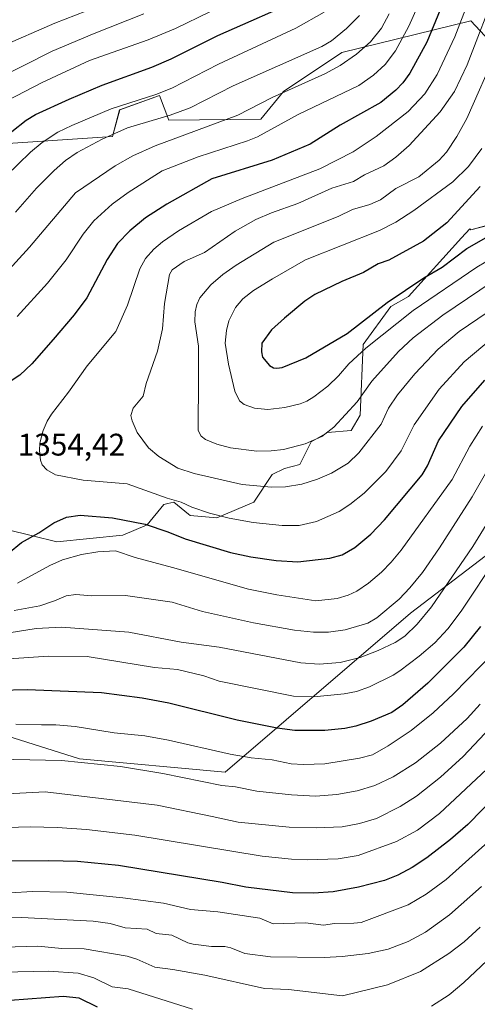
# Model space of a CAD drawing. Units: metres. Extents: x 657977 to 661429, y 4758013 to 4760406.
# Drawn here: x 660134 to 660281, y 4759656 to 4759972 of the extents above; entities that cross this region are included whole.
import ezdxf
from ezdxf.enums import TextEntityAlignment as Align

# ---------------------------------------------------------------- set-up
doc = ezdxf.new("R2010")
doc.units = ezdxf.units.M
doc.header["$MEASUREMENT"] = 0
for name, color, linetype, lineweight in [('Arbolado forestal CxS', 92, 'Continuous', 0), ('Curva de nivel maestra', 36, 'Continuous', 30), ('Curva de nivel normal', 36, 'Continuous', 0), ('Pastizal CxS', 92, 'Continuous', 0), ('Rótulo de punto de cota en terreno', 19, 'Continuous', 0)]:
    doc.layers.add(name, color=color, linetype=linetype, lineweight=lineweight)
doc.styles.add('Arial', font='txt', dxfattribs={"height": 0.2})

# ---------------------------------------------------------------- blocks, each defined once
blk = doc.blocks.new('*U150')
at = {"layer": 'Arbolado forestal CxS', "color": 92, "linetype": 'Continuous', "lineweight": 0}
for points in [[(660295.9189, 4759809.4509, 1326.104), (660259.8321, 4759781.8553, 1334.6765), (660200.3953, 4759730.9105, 1315.5001), (660153.6953, 4759735.1567, 1313.8424), (660113.3643, 4759747.8931, 1319.4354), (660081.5241, 4759764.8753, 1325.9054), (660056.0519, 4759777.6123, 1326.8934), (660043.3149, 4759764.8753, 1317.8737), (660007.2293, 4759745.7719, 1301.202), (659966.8969, 4759741.5263, 1286.5324), (659920.1977, 4759743.6497, 1268.7885)], [(660292.5771, 4759957.2747, 1371.6448), (660279.1187, 4759971.7247, 1359.8776), (660237.7573, 4759961.5439, 1340.6493), (660219.0465, 4759949.0653, 1342.5112), (660211.8245, 4759940.1985, 1344.954), (660182.2819, 4759939.8707, 1338.8276), (660179.3273, 4759947.7515, 1333.1694), (660166.5255, 4759943.1547, 1333.8925), (660164.2273, 4759934.6169, 1338.0633), (660124.1799, 4759931.9893, 1326.5934)], [(660130.7415, 4759808.5617, 1350.6418), (660146.3985, 4759804.7563, 1345.5681), (660146.3985, 4759804.7563, 1345.5681), (660167.5073, 4759806.8701, 1346.2245), (660175.3861, 4759810.1541, 1348.5906), (660180.6381, 4759816.7219, 1352.6223), (660182.0059, 4759816.9955, 1353.0383), (660183.9211, 4759817.3787, 1353.5195), (660188.6101, 4759813.5673, 1352.4336), (660189.1729, 4759813.1097, 1352.3159), (660197.7077, 4759812.4527, 1353.3142), (660209.5247, 4759817.3785, 1356.4197), (660215.4335, 4759826.2455, 1360.1084), (660219.3727, 4759828.2155, 1360.7713), (660224.2965, 4759829.5293, 1360.8148), (660227.9075, 4759836.7533, 1363.2138), (660233.1595, 4759839.7093, 1363.1053), (660240.7093, 4759840.3661, 1361.0243), (660243.6643, 4759845.2921, 1361.3398), (660244.6497, 4759867.9507, 1368.0217), (660253.5127, 4759880.1017, 1370.4503), (660259.0927, 4759883.3855, 1369.9193), (660276.1125, 4759902.1151, 1374.3614), (660278.7887, 4759905.0601, 1375.3713), (660279.1177, 4759904.7311, 1375.0253), (660285.3547, 4759906.3731, 1373.6506)]]:
    blk.add_polyline3d(points, dxfattribs=at)
blk = doc.blocks.new('*U166')
at = {"layer": 'Curva de nivel normal', "color": 36, "linetype": 'Continuous', "lineweight": 0}
for points in [[(660282.13, 4759752.67, 1315), (660277.96, 4759748.1, 1315), (660269.39, 4759740.23, 1315), (660261.42, 4759733.9, 1315), (660254.23, 4759729.35, 1315), (660248.33, 4759726.6, 1315), (660242.64, 4759724.85, 1315), (660236.11, 4759723.7, 1315), (660229.27, 4759723.21, 1315), (660221.66, 4759723.58, 1315), (660210.52, 4759724.76, 1315), (660203.67, 4759726.14, 1315), (660199.34, 4759726.6, 1315), (660180.42, 4759730.41, 1315), (660166.83, 4759732.72, 1315), (660147.92, 4759734.63, 1315), (660122.37, 4759735.14, 1315)], [(660116.4, 4759947.64, 1315), (660144.87, 4759961.99, 1315), (660158.32, 4759967.66, 1315), (660174.33, 4759973.92, 1315)]]:
    blk.add_polyline3d(points, dxfattribs=at)
blk = doc.blocks.new('*U168')
at = {"layer": 'Curva de nivel normal', "color": 36, "linetype": 'Continuous', "lineweight": 0}
blk.add_polyline3d([(660284.73, 4759708.51, 1295), (660271.24, 4759696.47, 1295), (660264.85, 4759691.83, 1295), (660259.02, 4759688.36, 1295), (660243.93, 4759682.74, 1295), (660241.61, 4759682.43, 1295), (660235.45, 4759682.37, 1295), (660231.87, 4759681.82, 1295), (660226.13, 4759682.55, 1295), (660215.71, 4759682.3, 1295), (660211.44, 4759684.08, 1295), (660197.98, 4759686.11, 1295), (660189.19, 4759686.84, 1295), (660180.62, 4759688.87, 1295), (660167.49, 4759690.6, 1295), (660149.61, 4759692.41, 1295), (660138.59, 4759692.61, 1295), (660131.43, 4759692.18, 1295)], dxfattribs=at)
blk = doc.blocks.new('*U170')
at = {"layer": 'Curva de nivel normal', "color": 36, "linetype": 'Continuous', "lineweight": 0}
blk.add_polyline3d([(660282.58, 4759694.2, 1290), (660272.27, 4759685.12, 1290), (660264.64, 4759679.56, 1290), (660259.06, 4759676.65, 1290), (660252.62, 4759674.1, 1290), (660246.26, 4759672.81, 1290), (660237.85, 4759671.77, 1290), (660232.13, 4759671.48, 1290), (660214.89, 4759671.73, 1290), (660206.64, 4759672.72, 1290), (660202.22, 4759674.63, 1290), (660200.21, 4759675.05, 1290), (660195.94, 4759675.04, 1290), (660190.05, 4759675.71, 1290), (660188.36, 4759676.2, 1290), (660183.24, 4759678.66, 1290), (660178.28, 4759679.2, 1290), (660175.38, 4759680.52, 1290), (660168.32, 4759681.01, 1290), (660163.45, 4759682.41, 1290), (660158.03, 4759683.17, 1290), (660135, 4759684.26, 1290), (660114.72, 4759683.86, 1290)], dxfattribs=at)
blk = doc.blocks.new('*U172')
at = {"layer": 'Curva de nivel normal', "color": 36, "linetype": 'Continuous', "lineweight": 0}
blk.add_polyline3d([(660284.31, 4759731.86, 1305), (660269.06, 4759717.68, 1305), (660262.02, 4759712.32, 1305), (660255.25, 4759708.71, 1305), (660243.04, 4759704.17, 1305), (660236.61, 4759703.13, 1305), (660226.67, 4759702.73, 1305), (660221.59, 4759702.95, 1305), (660212.24, 4759703.98, 1305), (660171.37, 4759710.69, 1305), (660155.92, 4759712.53, 1305), (660146.47, 4759713.16, 1305), (660137.98, 4759713.33, 1305), (660103.17, 4759712.43, 1305)], dxfattribs=at)
blk = doc.blocks.new('*U179')
at = {"layer": 'Curva de nivel normal', "color": 36, "linetype": 'Continuous', "lineweight": 0}
for points in [[(660287.99, 4759673.96, 1280), (660276.87, 4759663.51, 1280), (660272.14, 4759659.48, 1280), (660266.55, 4759655.87, 1280)], [(660189.85, 4759654.93, 1280), (660169.3, 4759661.45, 1280), (660164.07, 4759662.12, 1280), (660158.28, 4759664.98, 1280), (660153.22, 4759666.41, 1280), (660143.7, 4759667.05, 1280), (660129.01, 4759666.75, 1280)]]:
    blk.add_polyline3d(points, dxfattribs=at)
blk = doc.blocks.new('*U196')
at = {"layer": 'Curva de nivel normal', "color": 36, "linetype": 'Continuous', "lineweight": 0}
for points in [[(660286.67, 4759769.5, 1320), (660273.59, 4759755.95, 1320), (660267.1, 4759749.86, 1320), (660260, 4759744.19, 1320), (660252.67, 4759739.32, 1320), (660247.65, 4759736.48, 1320), (660243.41, 4759735.33, 1320), (660232.36, 4759733.54, 1320), (660225.47, 4759733.34, 1320), (660221.56, 4759733.6, 1320), (660215.42, 4759734.87, 1320), (660208.7, 4759735.51, 1320), (660201.96, 4759736.63, 1320), (660182.22, 4759741.16, 1320), (660174.58, 4759742.58, 1320), (660164.74, 4759743.51, 1320), (660152.25, 4759745.56, 1320), (660146.01, 4759746.06, 1320), (660141.48, 4759746.03, 1320), (660133.2, 4759746.25, 1320)], [(660130.59, 4759946.16, 1320), (660141.68, 4759951.91, 1320), (660156.88, 4759958.96, 1320), (660175.71, 4759965.57, 1320), (660184.47, 4759969.22, 1320), (660217.49, 4759985.4, 1320)]]:
    blk.add_polyline3d(points, dxfattribs=at)
blk = doc.blocks.new('*U204')
at = {"layer": 'Curva de nivel normal', "color": 36, "linetype": 'Continuous', "lineweight": 0}
blk.add_polyline3d([(660282.11, 4759681.2, 1285), (660277.03, 4759676.45, 1285), (660272.12, 4759672.72, 1285), (660263.02, 4759666.95, 1285), (660252.45, 4759662.69, 1285), (660238.02, 4759659.14, 1285), (660220.67, 4759661.18, 1285), (660213.02, 4759661.56, 1285), (660193.87, 4759665.77, 1285), (660183.61, 4759667.65, 1285), (660177.79, 4759668.33, 1285), (660172.05, 4759670.95, 1285), (660168.92, 4759671.88, 1285), (660155.15, 4759674.24, 1285), (660148.01, 4759674.38, 1285), (660140.25, 4759675.13, 1285), (660125.64, 4759674.72, 1285)], dxfattribs=at)
blk = doc.blocks.new('*U206')
at = {"layer": 'Curva de nivel normal', "color": 36, "linetype": 'Continuous', "lineweight": 0}
for points in [[(660290.72, 4759750.74, 1310), (660276.68, 4759735.92, 1310), (660269.42, 4759729.32, 1310), (660261.66, 4759723.17, 1310), (660256.47, 4759719.85, 1310), (660248.89, 4759716.06, 1310), (660243.42, 4759714.44, 1310), (660237.87, 4759713.38, 1310), (660229.49, 4759713.02, 1310), (660220.93, 4759713.28, 1310), (660204.56, 4759714.87, 1310), (660196.24, 4759716.7, 1310), (660178.55, 4759720.29, 1310), (660142.68, 4759724.63, 1310), (660124.18, 4759723.59, 1310)], [(660116.27, 4759958.19, 1310), (660145.7, 4759970.95, 1310), (660168.9, 4759980.06, 1310)]]:
    blk.add_polyline3d(points, dxfattribs=at)
blk = doc.blocks.new('*U208')
at = {"layer": 'Curva de nivel normal', "color": 36, "linetype": 'Continuous', "lineweight": 0}
for points in [[(660287.66, 4759799.99, 1330), (660276.01, 4759782.52, 1330), (660271.71, 4759776.85, 1330), (660267.59, 4759772.37, 1330), (660262.55, 4759768.04, 1330), (660256.34, 4759763.34, 1330), (660254.18, 4759761.95, 1330), (660246.67, 4759758.24, 1330), (660242.47, 4759756.73, 1330), (660238.49, 4759755.94, 1330), (660228.83, 4759755.02, 1330), (660222.31, 4759755.24, 1330), (660198.46, 4759760.06, 1330), (660193.53, 4759761.81, 1330), (660185.08, 4759763.76, 1330), (660177.71, 4759764.39, 1330), (660156.1, 4759767.92, 1330), (660143.6, 4759768.02, 1330), (660129.54, 4759767.07, 1330)], [(660125.95, 4759918.12, 1330), (660137.96, 4759929.65, 1330), (660141.72, 4759932.74, 1330), (660146.7, 4759935.99, 1330), (660151.22, 4759938.21, 1330), (660163.79, 4759943.48, 1330), (660178.17, 4759948.06, 1330), (660183.22, 4759950.1, 1330), (660198.27, 4759957.8, 1330), (660222.97, 4759969.39, 1330), (660232.07, 4759974.47, 1330)]]:
    blk.add_polyline3d(points, dxfattribs=at)
blk = doc.blocks.new('*U216')
at = {"layer": 'Curva de nivel maestra', "color": 36, "linetype": 'Continuous', "lineweight": 30}
for points in [[(660282.27, 4759777.56, 1325), (660276.88, 4759770.9, 1325), (660265.35, 4759759.43, 1325), (660257.37, 4759752.5, 1325), (660253.84, 4759750.02, 1325), (660247.22, 4759747.27, 1325), (660242.23, 4759745.67, 1325), (660238.71, 4759744.93, 1325), (660232.31, 4759744.19, 1325), (660222.69, 4759744.29, 1325), (660217.06, 4759744.95, 1325), (660204.2, 4759747.52, 1325), (660182.26, 4759752.98, 1325), (660173.72, 4759754.58, 1325), (660160.68, 4759756.35, 1325), (660136.9, 4759757.28, 1325), (660127.85, 4759757.1, 1325)], [(660127.23, 4759932.65, 1325), (660136.58, 4759939.86, 1325), (660139.5, 4759941.67, 1325), (660150.3, 4759946.63, 1325), (660160.95, 4759951.04, 1325), (660176.79, 4759956.87, 1325), (660183.03, 4759959.51, 1325), (660198, 4759967.04, 1325), (660225.71, 4759979.3, 1325)]]:
    blk.add_polyline3d(points, dxfattribs=at)
blk = doc.blocks.new('*U217')
at = {"layer": 'Curva de nivel maestra', "color": 36, "linetype": 'Continuous', "lineweight": 30}
blk.add_polyline3d([(660159.42, 4759655.59, 1275), (660153.51, 4759658.45, 1275), (660148.36, 4759659, 1275), (660131.43, 4759657.7, 1275), (660123.39, 4759656.24, 1275), (660118.31, 4759656.95, 1275), (660109.94, 4759657.43, 1275), (660102.75, 4759655.77, 1275)], dxfattribs=at)
blk = doc.blocks.new('*U221')
at = {"layer": 'Curva de nivel maestra', "color": 36, "linetype": 'Continuous', "lineweight": 30}
blk.add_polyline3d([(660297.35, 4759733.66, 1300), (660278.13, 4759714.13, 1300), (660272.59, 4759709.28, 1300), (660264.98, 4759703.44, 1300), (660260.31, 4759700.35, 1300), (660255.75, 4759697.91, 1300), (660251.44, 4759696.21, 1300), (660243.07, 4759693.97, 1300), (660234.98, 4759692.55, 1300), (660228.69, 4759692.05, 1300), (660221.96, 4759692.16, 1300), (660207.03, 4759694, 1300), (660199.36, 4759695.52, 1300), (660166.15, 4759700.96, 1300), (660153.03, 4759702.22, 1300), (660143.86, 4759702.48, 1300), (660125.17, 4759702.39, 1300)], dxfattribs=at)

msp = doc.modelspace()

# ---------------------------------------------------------------- linework, layer by layer
at = {"layer": 'Arbolado forestal CxS', "color": 92, "linetype": 'Continuous', "lineweight": 0}
for points in [[(660292.58, 4759957.27, 1371.64), (660279.12, 4759971.72, 1359.88), (660237.76, 4759961.54, 1340.65), (660219.05, 4759949.07, 1342.51), (660211.82, 4759940.2, 1344.95), (660182.28, 4759939.87, 1338.83), (660179.33, 4759947.75, 1333.17), (660166.53, 4759943.15, 1333.89), (660164.23, 4759934.62, 1338.06), (660124.18, 4759931.99, 1326.59)], [(660146.4, 4759804.76, 1345.57), (660167.51, 4759806.87, 1346.22), (660175.39, 4759810.15, 1348.59), (660180.64, 4759816.72, 1352.62), (660182.01, 4759817, 1353.04), (660183.92, 4759817.38, 1353.52), (660188.61, 4759813.57, 1352.43), (660189.17, 4759813.11, 1352.32), (660197.71, 4759812.45, 1353.31), (660209.52, 4759817.38, 1356.42), (660215.43, 4759826.25, 1360.11), (660219.37, 4759828.22, 1360.77), (660224.3, 4759829.53, 1360.81), (660227.91, 4759836.75, 1363.21), (660233.16, 4759839.71, 1363.11), (660240.71, 4759840.37, 1361.02), (660243.66, 4759845.29, 1361.34), (660244.65, 4759867.95, 1368.02), (660253.51, 4759880.1, 1370.45), (660259.09, 4759883.39, 1369.92), (660276.11, 4759902.12, 1374.36), (660278.79, 4759905.06, 1375.37), (660279.12, 4759904.73, 1375.03), (660285.35, 4759906.37, 1373.65)], [(659920.2, 4759743.65, 1268.79), (659966.9, 4759741.53, 1286.53), (660007.23, 4759745.77, 1301.2), (660043.31, 4759764.88, 1317.87), (660056.05, 4759777.61, 1326.89), (660081.52, 4759764.88, 1325.91), (660113.36, 4759747.89, 1319.44), (660153.7, 4759735.16, 1313.84), (660200.4, 4759730.91, 1315.5), (660259.83, 4759781.86, 1334.68), (660295.92, 4759809.45, 1326.1)], [(660295.92, 4759809.45, 1326.1), (660259.83, 4759781.86, 1334.68), (660200.4, 4759730.91, 1315.5), (660153.7, 4759735.16, 1313.84), (660113.36, 4759747.89, 1319.44), (660081.52, 4759764.88, 1325.91), (660056.05, 4759777.61, 1326.89), (660043.31, 4759764.88, 1317.87), (660007.23, 4759745.77, 1301.2), (659966.9, 4759741.53, 1286.53), (659920.2, 4759743.65, 1268.79)], [(660295.92, 4759809.45, 1326.1), (660259.83, 4759781.86, 1334.68), (660200.4, 4759730.91, 1315.5), (660153.7, 4759735.16, 1313.84), (660113.36, 4759747.89, 1319.44), (660081.52, 4759764.88, 1325.91), (660056.05, 4759777.61, 1326.89), (660043.31, 4759764.88, 1317.87), (660007.23, 4759745.77, 1301.2), (659966.9, 4759741.53, 1286.53), (659920.2, 4759743.65, 1268.79)], [(660130.74, 4759808.56, 1350.64), (660146.4, 4759804.76, 1345.57)]]:
    msp.add_polyline3d(points, dxfattribs=at)
at = {"layer": 'Curva de nivel maestra', "color": 36, "linetype": 'Continuous', "lineweight": 30}
for points in [[(660269.31, 4759975.24, 1350), (660265.01, 4759964.9, 1350), (660259.59, 4759954.9, 1350), (660257.31, 4759951.8, 1350), (660255.09, 4759949.43, 1350), (660250.29, 4759945.49, 1350), (660237.19, 4759938.24, 1350), (660227.59, 4759932.15, 1350), (660215.43, 4759927.02, 1350), (660196.13, 4759921.11, 1350), (660181.61, 4759912.97, 1350), (660174.77, 4759908.51, 1350), (660169.79, 4759904.44, 1350), (660165.85, 4759900.32, 1350), (660162.52, 4759895.23, 1350), (660156.04, 4759882.96, 1350), (660151.92, 4759877.48, 1350), (660145.2, 4759869.54, 1350), (660138.32, 4759861.81, 1350), (660134.48, 4759858.15, 1350), (660129.15, 4759854.61, 1350)], [(660282.12, 4759918.62, 1375), (660271.44, 4759907.01, 1375), (660263.96, 4759901.12, 1375), (660252.84, 4759894.98, 1375), (660249.4, 4759893.8, 1375), (660244.76, 4759891.05, 1375), (660237.75, 4759888.16, 1375), (660229.16, 4759884.02, 1375), (660225.92, 4759881.8, 1375), (660219.34, 4759876.38, 1375), (660215.22, 4759872.62, 1375), (660212.15, 4759868.4, 1375), (660211.97, 4759865.59, 1375), (660212.32, 4759863.88, 1375), (660214.62, 4759861.19, 1375), (660215.83, 4759860.49, 1375), (660216.89, 4759860.34, 1375)], [(660216.89, 4759860.34, 1375), (660218.6, 4759860.62, 1375), (660226.19, 4759863.72, 1375), (660239.46, 4759871.47, 1375), (660252.25, 4759881.41, 1375), (660264.08, 4759889.37, 1375), (660269.93, 4759892.76, 1375), (660277.82, 4759898.75, 1375), (660300.48, 4759911.66, 1375)], [(660130.9, 4759801.04, 1350), (660135.08, 4759804.5, 1350), (660140.61, 4759807.6, 1350), (660145.44, 4759810.8, 1350), (660149.52, 4759812.58, 1350), (660153.86, 4759813.31, 1350), (660164.23, 4759812.44, 1350), (660174.71, 4759810.39, 1350), (660182, 4759807.92, 1350), (660187.48, 4759805.62, 1350), (660202.03, 4759801.24, 1350), (660208.55, 4759799.86, 1350), (660216.74, 4759798.74, 1350), (660223.63, 4759798.31, 1350), (660233.93, 4759799.49, 1350), (660237.88, 4759800.55, 1350), (660241.92, 4759802.86, 1350), (660247.04, 4759807.19, 1350), (660251.46, 4759811.73, 1350), (660263.57, 4759826.17, 1350), (660265.21, 4759829.02, 1350), (660268.8, 4759837.11, 1350), (660276.25, 4759848.1, 1350), (660283.57, 4759856.51, 1350)]]:
    msp.add_polyline3d(points, dxfattribs=at)
at = {"layer": 'Curva de nivel normal', "color": 36, "linetype": 'Continuous', "lineweight": 0}
for points in [[(660286.32, 4759870.25, 1355), (660276.98, 4759862.42, 1355), (660268.95, 4759853.6, 1355), (660260.94, 4759842.26, 1355), (660256.79, 4759833.93, 1355), (660251.89, 4759827.26, 1355), (660244.91, 4759820.28, 1355), (660240.33, 4759816.69, 1355), (660236.88, 4759814.48, 1355), (660229.69, 4759811.19, 1355), (660224.07, 4759809.91, 1355), (660218.63, 4759809.97, 1355), (660209.36, 4759810.92, 1355), (660201.6, 4759812.28, 1355), (660195.32, 4759813.92, 1355), (660189.72, 4759815.79, 1355), (660186.24, 4759817.4, 1355), (660181.8, 4759818.69, 1355), (660168.93, 4759823.31, 1355), (660154.81, 4759824.46, 1355), (660145.93, 4759826.24, 1355), (660143.14, 4759827.77, 1355), (660141.69, 4759829.34, 1355), (660141.18, 4759830.84, 1355), (660140.81, 4759833.94, 1355), (660140.95, 4759836.32, 1355), (660142, 4759840.36, 1355), (660143.27, 4759843.35, 1355), (660144.7, 4759845.68, 1355), (660150.16, 4759852.64, 1355), (660156.07, 4759861.12, 1355), (660165.25, 4759872.13, 1355), (660169.08, 4759880.56, 1355), (660172.98, 4759892.23, 1355), (660174.82, 4759895.51, 1355), (660177.46, 4759898.49, 1355), (660180.3, 4759900.9, 1355), (660185.35, 4759904.39, 1355), (660195.97, 4759910.54, 1355), (660205.77, 4759914.75, 1355), (660230.66, 4759924.24, 1355), (660241.38, 4759929.7, 1355), (660248.75, 4759934.63, 1355), (660259.05, 4759942.68, 1355), (660264.36, 4759948.35, 1355), (660268.31, 4759954.46, 1355), (660273.96, 4759966.61, 1355), (660283.5, 4759991.33, 1355)], [(660133.66, 4759876.97, 1345), (660143.44, 4759887.59, 1345), (660149.39, 4759895.09, 1345), (660154.86, 4759903.35, 1345), (660158.27, 4759907.55, 1345), (660164.08, 4759912.89, 1345), (660169.2, 4759916.63, 1345), (660180.14, 4759923.62, 1345), (660191.67, 4759928.07, 1345), (660207.56, 4759933.2, 1345), (660210.73, 4759934.49, 1345), (660223.73, 4759941.68, 1345), (660243.17, 4759951.01, 1345), (660247.96, 4759954.3, 1345), (660251.64, 4759957.7, 1345), (660254.96, 4759962.06, 1345), (660259.23, 4759970.01, 1345), (660265.21, 4759983.41, 1345)], [(660287.72, 4759982.95, 1360), (660277.95, 4759957.61, 1360), (660273.94, 4759949.05, 1360), (660269.29, 4759942.58, 1360), (660259.4, 4759931.77, 1360), (660255.12, 4759927.97, 1360), (660251.25, 4759925.25, 1360), (660245.03, 4759922.39, 1360), (660241.47, 4759920.23, 1360), (660234.53, 4759918.05, 1360), (660223.65, 4759913.17, 1360), (660215.18, 4759910.19, 1360), (660210.2, 4759908.03, 1360), (660203.58, 4759904.27, 1360), (660193.74, 4759897.42, 1360), (660187.22, 4759894.54, 1360), (660183.37, 4759891.91, 1360), (660182.46, 4759890.45, 1360), (660180.88, 4759881.07, 1360), (660180.27, 4759872.97, 1360), (660178.69, 4759865.87, 1360), (660175.03, 4759855.42, 1360), (660174.06, 4759851.41, 1360), (660170.82, 4759847.53, 1360), (660170.08, 4759845.2, 1360), (660170.52, 4759843.46, 1360), (660172.18, 4759839.77, 1360), (660175.78, 4759834.81, 1360), (660179.06, 4759832.1, 1360), (660185.15, 4759828.35, 1360), (660190.39, 4759826.63, 1360), (660205.86, 4759823.13, 1360), (660215.18, 4759822.22, 1360)], [(660252.97, 4759974, 1340), (660250.5, 4759969.37, 1340), (660247.01, 4759964.99, 1340), (660242.45, 4759961, 1340), (660237.27, 4759957.41, 1340), (660232.33, 4759954.68, 1340), (660215.44, 4759947.08, 1340), (660204.41, 4759941.43, 1340), (660177.87, 4759931.62, 1340), (660170.74, 4759928.39, 1340), (660165.13, 4759925.23, 1340), (660152.34, 4759916.53, 1340), (660137.65, 4759899.17, 1340), (660129.96, 4759890.76, 1340)], [(660133.17, 4759910.41, 1335), (660139.84, 4759918.1, 1335), (660145.5, 4759923.77, 1335), (660149.2, 4759926.94, 1335), (660152.88, 4759929.47, 1335), (660160.95, 4759933.73, 1335), (660169.05, 4759937.4, 1335), (660182.74, 4759941.43, 1335), (660189.11, 4759943.78, 1335), (660202.97, 4759950.84, 1335), (660231.37, 4759963.47, 1335), (660234.46, 4759965.28, 1335), (660239.24, 4759969.24, 1335), (660243.47, 4759973.39, 1335)], [(660287.61, 4759962.38, 1365), (660277.85, 4759940.37, 1365), (660274.66, 4759934.63, 1365), (660271.31, 4759929.63, 1365), (660268.99, 4759927.01, 1365), (660262.46, 4759921.74, 1365), (660255.11, 4759917.93, 1365), (660250.21, 4759914.31, 1365), (660246.72, 4759912.84, 1365), (660241.2, 4759911.2, 1365), (660236.57, 4759909.03, 1365), (660216, 4759900.77, 1365), (660203.87, 4759893.44, 1365), (660199.62, 4759890.37, 1365), (660195.75, 4759887.08, 1365), (660192.24, 4759882.97, 1365), (660191.28, 4759880.83, 1365), (660190.75, 4759878.48, 1365), (660190.67, 4759875.24, 1365), (660191.82, 4759867.44, 1365), (660191.79, 4759857.4, 1365), (660191.65, 4759840.4, 1365), (660192.65, 4759838.62, 1365), (660194.08, 4759837.47, 1365), (660197.7, 4759836.05, 1365), (660202.09, 4759834.86, 1365), (660210.51, 4759833.81, 1365)], [(660282.64, 4759930.78, 1370), (660278.43, 4759925.03, 1370), (660273.39, 4759920.05, 1370), (660260.87, 4759910.86, 1370), (660255.07, 4759907.14, 1370), (660249.82, 4759904.54, 1370), (660226.16, 4759895.09, 1370), (660215.51, 4759888.98, 1370), (660209.47, 4759885.23, 1370), (660205.99, 4759882.6, 1370), (660203.7, 4759879.8, 1370), (660201.56, 4759875.58, 1370), (660200.76, 4759872.5, 1370), (660200.41, 4759868.4, 1370), (660201.44, 4759861.65, 1370), (660203.49, 4759853.02, 1370), (660204.99, 4759849.94, 1370), (660206.4, 4759848.72, 1370), (660209.72, 4759847.6, 1370), (660214.03, 4759847.15, 1370)], [(660214.03, 4759847.15, 1370), (660219.49, 4759847.76, 1370), (660224.4, 4759848.94, 1370), (660226.57, 4759849.81, 1370), (660228.82, 4759851.22, 1370), (660233.26, 4759854.63, 1370), (660236.71, 4759857.95, 1370), (660240.05, 4759861.8, 1370), (660245.46, 4759866.84, 1370), (660260.6, 4759878.88, 1370), (660281.05, 4759892.75, 1370), (660295.48, 4759901.3, 1370)], [(660210.51, 4759833.81, 1365), (660215.09, 4759833.88, 1365), (660219.04, 4759834.33, 1365), (660226.04, 4759836.1, 1365), (660231.36, 4759838.51, 1365), (660235.2, 4759841.42, 1365), (660242.66, 4759849.54, 1365), (660247.34, 4759856.19, 1365), (660255.91, 4759865.7, 1365), (660260.63, 4759870.12, 1365), (660270.12, 4759877.36, 1365), (660289.92, 4759890.75, 1365)], [(660215.18, 4759822.22, 1360), (660219.74, 4759822.34, 1360), (660224.99, 4759823.23, 1360), (660230.01, 4759824.81, 1360), (660234.49, 4759826.74, 1360), (660239.84, 4759829.97, 1360), (660243.23, 4759833.19, 1360), (660250.4, 4759842.45, 1360), (660252.72, 4759847.55, 1360), (660255.59, 4759851.78, 1360), (660261.13, 4759858.55, 1360), (660268.63, 4759866.5, 1360), (660275.36, 4759872.11, 1360), (660290.68, 4759882.52, 1360)], [(660282.87, 4759841.75, 1345), (660278.82, 4759835.4, 1345), (660273.16, 4759824.72, 1345), (660256.74, 4759802.09, 1345), (660253.62, 4759798.22, 1345), (660250.44, 4759794.96, 1345), (660246.3, 4759791.42, 1345), (660242.54, 4759788.9, 1345), (660239.84, 4759787.65, 1345), (660236.3, 4759786.58, 1345), (660229.47, 4759785.85, 1345), (660216.92, 4759787.67, 1345), (660207.86, 4759789.58, 1345), (660183.5, 4759796.52, 1345), (660171.55, 4759799.68, 1345), (660165.2, 4759801.81, 1345), (660159.55, 4759801.49, 1345), (660154.29, 4759800.7, 1345), (660148.24, 4759798.98, 1345), (660144.18, 4759797.17, 1345), (660133.72, 4759791.42, 1345)], [(660132.69, 4759782.68, 1340), (660140.98, 4759784.2, 1340), (660145.64, 4759785.77, 1340), (660149.39, 4759787.44, 1340), (660152.49, 4759787.88, 1340), (660157.56, 4759787.41, 1340), (660168.39, 4759787.56, 1340), (660183.32, 4759785.39, 1340), (660193.13, 4759782.43, 1340), (660209.48, 4759778.75, 1340), (660222.6, 4759776.38, 1340), (660228.64, 4759775.74, 1340), (660233.5, 4759775.74, 1340), (660238.86, 4759776.49, 1340), (660246.07, 4759778.66, 1340), (660248.97, 4759780.3, 1340), (660256.14, 4759786.31, 1340), (660259.62, 4759789.94, 1340), (660263.58, 4759794.87, 1340), (660269.09, 4759802.82, 1340), (660279.58, 4759819.18, 1340), (660283.85, 4759826.62, 1340)], [(660284.05, 4759810.16, 1335), (660279.81, 4759803.23, 1335), (660266.49, 4759783.83, 1335), (660261.93, 4759778.33, 1335), (660257.97, 4759774.46, 1335), (660254.92, 4759772.42, 1335), (660249.37, 4759769.83, 1335), (660243.66, 4759767.68, 1335), (660237.18, 4759766.06, 1335), (660230.48, 4759765.49, 1335), (660224.64, 4759765.93, 1335), (660198.4, 4759770.94, 1335), (660186.28, 4759772.56, 1335), (660169.45, 4759775.73, 1335), (660147.85, 4759777.4, 1335), (660139.72, 4759776.91, 1335), (660122.3, 4759774.19, 1335)]]:
    msp.add_polyline3d(points, dxfattribs=at)
at = {"layer": 'Pastizal CxS', "color": 92, "linetype": 'Continuous', "lineweight": 0}
for points in [[(660124.18, 4759931.99, 1326.59), (660164.23, 4759934.62, 1338.06), (660166.53, 4759943.15, 1333.89), (660179.33, 4759947.75, 1333.17), (660182.28, 4759939.87, 1338.83), (660211.82, 4759940.2, 1344.95), (660219.05, 4759949.07, 1342.51), (660237.76, 4759961.54, 1340.65), (660279.12, 4759971.72, 1359.88), (660292.58, 4759957.27, 1371.64)], [(660292.58, 4759957.27, 1371.64), (660279.12, 4759971.72, 1359.88), (660237.76, 4759961.54, 1340.65), (660219.05, 4759949.07, 1342.51), (660211.82, 4759940.2, 1344.95), (660182.28, 4759939.87, 1338.83), (660179.33, 4759947.75, 1333.17), (660166.53, 4759943.15, 1333.89), (660164.23, 4759934.62, 1338.06), (660124.18, 4759931.99, 1326.59)], [(660285.35, 4759906.37, 1373.65), (660279.12, 4759904.73, 1375.03), (660278.79, 4759905.06, 1375.37), (660276.11, 4759902.12, 1374.36), (660259.09, 4759883.39, 1369.92), (660253.51, 4759880.1, 1370.45), (660244.65, 4759867.95, 1368.02), (660243.66, 4759845.29, 1361.34), (660240.71, 4759840.37, 1361.02), (660233.16, 4759839.71, 1363.11), (660227.91, 4759836.75, 1363.21), (660224.3, 4759829.53, 1360.81), (660219.37, 4759828.22, 1360.77), (660215.43, 4759826.25, 1360.11), (660209.52, 4759817.38, 1356.42), (660197.71, 4759812.45, 1353.31), (660189.17, 4759813.11, 1352.32), (660188.61, 4759813.57, 1352.43), (660183.92, 4759817.38, 1353.52), (660182.01, 4759817, 1353.04), (660180.64, 4759816.72, 1352.62), (660175.39, 4759810.15, 1348.59), (660167.51, 4759806.87, 1346.22), (660146.4, 4759804.76, 1345.57), (660146.4, 4759804.76, 1345.57), (660130.74, 4759808.56, 1350.64)], [(660146.4, 4759804.76, 1345.57), (660167.51, 4759806.87, 1346.22), (660175.39, 4759810.15, 1348.59), (660180.64, 4759816.72, 1352.62), (660182.01, 4759817, 1353.04), (660183.92, 4759817.38, 1353.52), (660188.61, 4759813.57, 1352.43), (660189.17, 4759813.11, 1352.32), (660197.71, 4759812.45, 1353.31), (660209.52, 4759817.38, 1356.42), (660215.43, 4759826.25, 1360.11), (660219.37, 4759828.22, 1360.77), (660224.3, 4759829.53, 1360.81), (660227.91, 4759836.75, 1363.21), (660233.16, 4759839.71, 1363.11), (660240.71, 4759840.37, 1361.02), (660243.66, 4759845.29, 1361.34), (660244.65, 4759867.95, 1368.02), (660253.51, 4759880.1, 1370.45), (660259.09, 4759883.39, 1369.92), (660276.11, 4759902.12, 1374.36), (660278.79, 4759905.06, 1375.37), (660279.12, 4759904.73, 1375.03), (660285.35, 4759906.37, 1373.65)], [(660130.74, 4759808.56, 1350.64), (660146.4, 4759804.76, 1345.57)]]:
    msp.add_polyline3d(points, dxfattribs=at)

# ---------------------------------------------------------------- block references
at = {"layer": 'Arbolado forestal CxS', "color": 92, "linetype": 'Continuous', "lineweight": 0}
msp.add_blockref('*U150', (0, 0), dxfattribs=at)
at = {"layer": 'Curva de nivel maestra', "color": 36, "linetype": 'Continuous', "lineweight": 30}
for name in ['*U216', '*U217', '*U221']:
    msp.add_blockref(name, (0, 0), dxfattribs=at)
at = {"layer": 'Curva de nivel normal', "color": 36, "linetype": 'Continuous', "lineweight": 0}
for name in ['*U206', '*U166', '*U196', '*U208', '*U179', '*U204', '*U170', '*U168', '*U172']:
    msp.add_blockref(name, (0, 0), dxfattribs=at)

# ---------------------------------------------------------------- texts
at = {"layer": 'Rótulo de punto de cota en terreno', "color": 19, "linetype": 'Continuous', "lineweight": 0, "style": 'Arial'}
msp.add_text('1354,42', height=7, dxfattribs=at).set_placement((660133.84, 4759830.17), align=Align.BOTTOM_LEFT)

doc.saveas('drawing.dxf')
